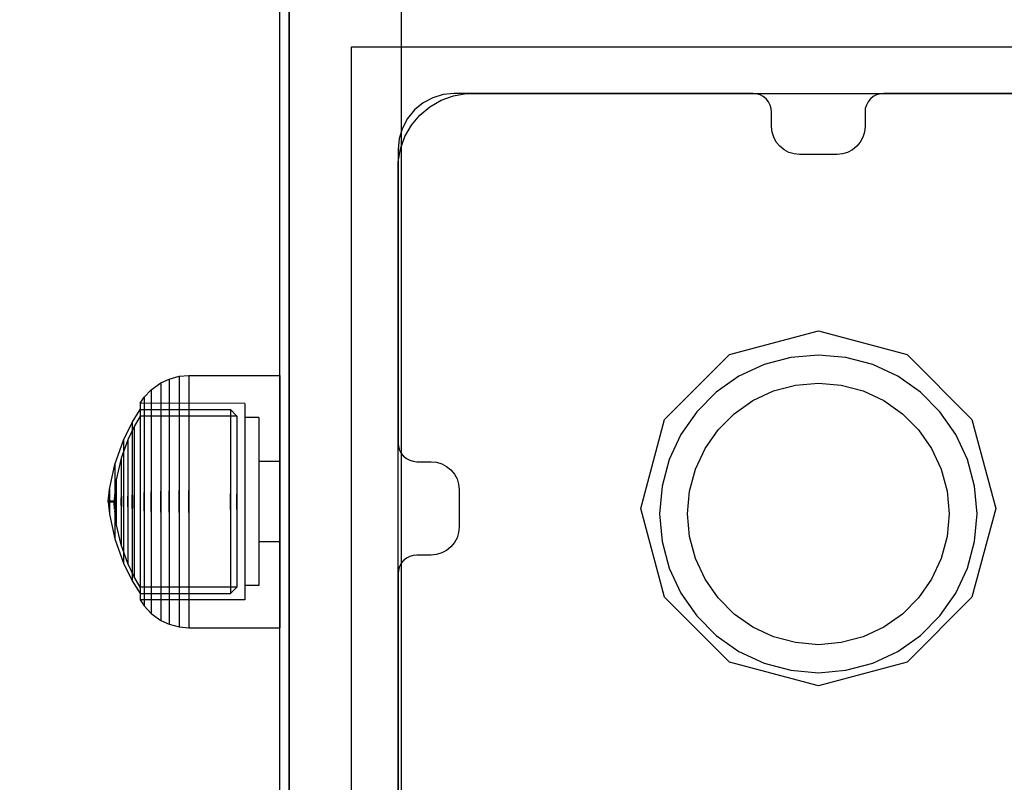
# Model space of a CAD drawing. Units: millimetres. Extents: x 1953 to 12663, y 1900 to 13326.
# Drawn here: x 6339 to 6444, y 6267 to 6349 of the extents above; entities that cross this region are included whole.
import ezdxf

# ---------------------------------------------------------------- set-up
doc = ezdxf.new("R2010")
doc.units = ezdxf.units.MM
doc.layers.add('Dimensions', color=7, linetype='Continuous')
doc.styles.get("Standard").update_dxf_attribs({"font": 'arial.ttf'})
doc.dimstyles.new('Leikkiset keinu', dxfattribs={"dimtxt": 150, "dimasz": 2.5, "dimexe": 0.06, "dimexo": 0.625, "dimtad": 0, "dimtih": 1, "dimtoh": 1, "dimdec": 0, "dimtxsty": 'Standard', "dimcen": 2.5, "dimadec": 0, "dimazin": 0, "dimtfac": 1, "dimtmove": 0, "dimatfit": 3, "dimfxl": 1, "dimarcsym": 0})

# ---------------------------------------------------------------- blocks, each defined once
blk = doc.blocks.new('*D9')
at = {"layer": 'Defpoints', "color": 0, "transparency": 16777216}
for p in [(4130.76, 11643.18), (4130.76, 5841.45), (12662.57, 5841.08)]:
    blk.add_point(p, dxfattribs=at)
at = {"layer": 'Dimensions', "color": 0, "lineweight": -2, "transparency": 16777216}
for p, q in [((4130.76, 5842.08), (4130.76, 11643.24)), ((4133.26, 11643.18), (8172.73, 11643.18)), ((12660.07, 11643.18), (8620.6, 11643.18)), ((12662.57, 5841.71), (12662.57, 11643.24))]:
    blk.add_line(p, q, dxfattribs=at)
at = {"layer": 'Dimensions', "color": 0, "transparency": 16777216}
for points in [[(4133.26, 11643.59), (4133.26, 11642.76), (4130.76, 11643.18)], [(12660.07, 11643.59), (12660.07, 11642.76), (12662.57, 11643.18)]]:
    blk.add_solid(points, dxfattribs=at)
at = {"layer": 'Dimensions', "color": 0, "transparency": 16777216, "insert": (8396.66, 11643.18), "char_height": 150, "attachment_point": 5}
blk.add_mtext('8532', dxfattribs=at)
blk = doc.blocks.new('*D10')
at = {"layer": 'Defpoints', "color": 0, "transparency": 16777216}
for p in [(6749.16, 10241.69), (2180.31, 1899.7), (9992.21, 1899.7)]:
    blk.add_point(p, dxfattribs=at)
at = {"layer": 'Dimensions', "color": 0, "lineweight": -2, "transparency": 16777216}
for p, q in [((6748.53, 10241.69), (2180.25, 10241.69)), ((2180.31, 10239.19), (2180.31, 6147.95)), ((2180.31, 1902.2), (2180.31, 5993.43)), ((9991.58, 1899.7), (2180.25, 1899.7))]:
    blk.add_line(p, q, dxfattribs=at)
at = {"layer": 'Dimensions', "color": 0, "transparency": 16777216}
for points in [[(2179.9, 10239.19), (2180.73, 10239.19), (2180.31, 10241.69)], [(2179.9, 1902.2), (2180.73, 1902.2), (2180.31, 1899.7)]]:
    blk.add_solid(points, dxfattribs=at)
at = {"layer": 'Dimensions', "color": 0, "transparency": 16777216, "insert": (2180.31, 6070.69), "char_height": 150, "attachment_point": 5}
blk.add_mtext('8342', dxfattribs=at)
blk = doc.blocks.new('*D11')
at = {"layer": 'Defpoints', "color": 0, "transparency": 16777216}
for p in [(11162.57, 10797.73), (5630.76, 6229.45), (11162.57, 6230.08)]:
    blk.add_point(p, dxfattribs=at)
at = {"layer": 'Dimensions', "color": 0, "lineweight": -2, "transparency": 16777216}
for p, q in [((5630.76, 6230.08), (5630.76, 10797.79)), ((5633.26, 10797.73), (8172.83, 10797.73)), ((11160.07, 10797.73), (8620.5, 10797.73)), ((11162.57, 6230.71), (11162.57, 10797.79))]:
    blk.add_line(p, q, dxfattribs=at)
at = {"layer": 'Dimensions', "color": 0, "transparency": 16777216}
for points in [[(5633.26, 10798.15), (5633.26, 10797.31), (5630.76, 10797.73)], [(11160.07, 10798.15), (11160.07, 10797.31), (11162.57, 10797.73)]]:
    blk.add_solid(points, dxfattribs=at)
at = {"layer": 'Dimensions', "color": 0, "transparency": 16777216, "insert": (8396.66, 10797.73), "char_height": 150, "attachment_point": 5}
blk.add_mtext('5532', dxfattribs=at)
blk = doc.blocks.new('*D12')
at = {"layer": 'Defpoints', "color": 0, "transparency": 16777216}
for p in [(6472.52, 8241.69), (3208.34, 3899.7), (9715.57, 3899.7)]:
    blk.add_point(p, dxfattribs=at)
at = {"layer": 'Dimensions', "color": 0, "lineweight": -2, "transparency": 16777216}
for p, q in [((6471.9, 8241.69), (3208.28, 8241.69)), ((3208.34, 8239.19), (3208.34, 6147.95)), ((3208.34, 3902.2), (3208.34, 5993.43)), ((9714.94, 3899.7), (3208.28, 3899.7))]:
    blk.add_line(p, q, dxfattribs=at)
at = {"layer": 'Dimensions', "color": 0, "transparency": 16777216}
for points in [[(3207.92, 8239.19), (3208.75, 8239.19), (3208.34, 8241.69)], [(3207.92, 3902.2), (3208.75, 3902.2), (3208.34, 3899.7)]]:
    blk.add_solid(points, dxfattribs=at)
at = {"layer": 'Dimensions', "color": 0, "transparency": 16777216, "insert": (3208.34, 6070.69), "char_height": 150, "attachment_point": 5}
blk.add_mtext('4342', dxfattribs=at)

msp = doc.modelspace()

# ---------------------------------------------------------------- linework, layer by layer
for p, q in [((6366.92, 5236.92), (6366.92, 6445.25)), ((6367.92, 5236.92), (6367.92, 6445.25)), ((6367.93, 5236.92), (6367.93, 6445.25)), ((6379.93, 5236.92), (6379.93, 6445.25)), ((6374.57, 6246.08), (6374.57, 6346.08)), ((6374.57, 6346.08), (6474.57, 6346.08)), ((6384.4, 6340.97), (6383.28, 6340.63)), ((6385.57, 6341.08), (6384.4, 6340.97)), ((6385.49, 6340.84), (6386.87, 6341.08)), ((6417.57, 6341.08), (6385.57, 6341.08)), ((6386.87, 6341.08), (6387.57, 6341.08)), ((6387.57, 6341.08), (6388.07, 6341.08)), ((6388.07, 6341.08), (6461.57, 6341.08)), ((6417.96, 6341.05), (6417.57, 6341.08)), ((6418.33, 6340.93), (6417.96, 6341.05)), ((6418.68, 6340.75), (6418.33, 6340.93)), ((6430.8, 6340.93), (6430.45, 6340.75)), ((6431.18, 6341.05), (6430.8, 6340.93)), ((6431.57, 6341.08), (6431.18, 6341.05)), ((6463.57, 6341.08), (6431.57, 6341.08)), ((6382.24, 6340.07), (6381.33, 6339.33)), ((6383.28, 6340.63), (6382.24, 6340.07)), ((6382.97, 6339.66), (6384.18, 6340.36)), ((6384.18, 6340.36), (6385.49, 6340.84)), ((6418.98, 6340.5), (6418.68, 6340.75)), ((6419.23, 6340.2), (6418.98, 6340.5)), ((6419.41, 6339.85), (6419.23, 6340.2)), ((6429.9, 6340.2), (6429.72, 6339.85)), ((6430.15, 6340.5), (6429.9, 6340.2)), ((6430.45, 6340.75), (6430.15, 6340.5)), ((6381.33, 6339.33), (6380.58, 6338.42)), ((6381.89, 6338.76), (6382.97, 6339.66)), ((6419.53, 6339.48), (6419.41, 6339.85)), ((6419.57, 6339.08), (6419.53, 6339.48)), ((6419.57, 6337.55), (6419.57, 6339.08)), ((6429.6, 6339.48), (6429.57, 6339.08)), ((6429.57, 6339.08), (6429.57, 6337.55)), ((6429.72, 6339.85), (6429.6, 6339.48)), ((6380.58, 6338.42), (6380.03, 6337.38)), ((6380.99, 6337.69), (6381.89, 6338.76)), ((6380.03, 6337.38), (6379.69, 6336.26)), ((6380.29, 6336.48), (6380.99, 6337.69)), ((6419.62, 6336.96), (6419.57, 6337.55)), ((6419.79, 6336.4), (6419.62, 6336.96)), ((6429.51, 6336.96), (6429.34, 6336.4)), ((6429.57, 6337.55), (6429.51, 6336.96)), ((6379.69, 6336.26), (6379.57, 6335.08)), ((6379.81, 6335.16), (6380.29, 6336.48)), ((6420.07, 6335.88), (6419.79, 6336.4)), ((6420.44, 6335.43), (6420.07, 6335.88)), ((6429.06, 6335.88), (6428.69, 6335.43)), ((6429.34, 6336.4), (6429.06, 6335.88)), ((6379.57, 6333.78), (6379.81, 6335.16)), ((6379.57, 6335.08), (6379.57, 6303.67)), ((6420.9, 6335.06), (6420.44, 6335.43)), ((6421.42, 6334.78), (6420.9, 6335.06)), ((6421.98, 6334.61), (6421.42, 6334.78)), ((6422.57, 6334.55), (6421.98, 6334.61)), ((6427.15, 6334.61), (6426.57, 6334.55)), ((6427.71, 6334.78), (6427.15, 6334.61)), ((6428.23, 6335.06), (6427.71, 6334.78)), ((6428.69, 6335.43), (6428.23, 6335.06)), ((6379.57, 6333.08), (6379.57, 6333.78)), ((6426.57, 6334.55), (6422.57, 6334.55)), ((6379.57, 6259.58), (6379.57, 6333.08)), ((6415.07, 6313.13), (6424.57, 6315.67)), ((6424.57, 6315.67), (6434.07, 6313.13)), ((6408.11, 6306.17), (6415.07, 6313.13)), ((6421.62, 6312.83), (6418.76, 6312.06)), ((6424.57, 6313.08), (6421.62, 6312.83)), ((6427.52, 6312.83), (6424.57, 6313.08)), ((6430.39, 6312.06), (6427.52, 6312.83)), ((6434.07, 6313.13), (6441.02, 6306.17)), ((6418.76, 6312.06), (6416.07, 6310.81)), ((6433.07, 6310.81), (6430.39, 6312.06)), ((6354.18, 6310.11), (6355.04, 6310.51)), ((6355.04, 6310.51), (6356.13, 6310.81)), ((6355.04, 6310.51), (6355.04, 6310.11)), ((6356.13, 6310.81), (6357.17, 6310.9)), ((6356.13, 6310.81), (6356.13, 6310.4)), ((6356.13, 6310.4), (6356.13, 6309.6)), ((6357.17, 6310.9), (6357.17, 6310.49)), ((6357.17, 6310.9), (6366.92, 6310.9)), ((6357.17, 6310.49), (6357.17, 6309.68)), ((6366.92, 6310.9), (6366.92, 6310.49)), ((6366.92, 6310.49), (6366.92, 6309.68)), ((6416.07, 6310.81), (6413.64, 6309.11)), ((6435.5, 6309.11), (6433.07, 6310.81)), ((6352.37, 6308.56), (6353.14, 6309.37)), ((6353.14, 6309.37), (6354.18, 6310.11)), ((6353.14, 6309.37), (6353.14, 6309.01)), ((6354.18, 6310.11), (6354.18, 6309.73)), ((6354.18, 6309.73), (6354.18, 6308.96)), ((6355.04, 6310.11), (6355.04, 6309.33)), ((6355.04, 6309.33), (6355.04, 6308.18)), ((6356.13, 6309.6), (6356.13, 6308.42)), ((6357.17, 6309.68), (6357.17, 6308.5)), ((6366.92, 6309.68), (6366.92, 6308.5)), ((6419.78, 6309.24), (6422.14, 6309.87)), ((6422.14, 6309.87), (6424.57, 6310.08)), ((6424.57, 6310.08), (6427, 6309.87)), ((6427, 6309.87), (6429.36, 6309.24)), ((6351.94, 6307.92), (6352.37, 6308.56)), ((6352.37, 6308.56), (6352.37, 6308.22)), ((6353.14, 6309.01), (6353.14, 6308.29)), ((6353.14, 6308.29), (6353.14, 6307.24)), ((6354.18, 6308.96), (6354.18, 6307.85)), ((6356.13, 6308.42), (6356.13, 6306.92)), ((6357.17, 6308.5), (6357.17, 6306.98)), ((6366.92, 6308.5), (6366.92, 6306.98)), ((6413.64, 6309.11), (6411.55, 6307.01)), ((6417.57, 6308.21), (6419.78, 6309.24)), ((6429.36, 6309.24), (6431.57, 6308.21)), ((6437.59, 6307.01), (6435.5, 6309.11)), ((6351.1, 6305.87), (6351.94, 6307.25)), ((6351.94, 6307.92), (6351.94, 6307.6)), ((6363.17, 6307.9), (6351.94, 6307.92)), ((6351.94, 6307.6), (6351.94, 6306.97)), ((6351.94, 6307.25), (6361.64, 6307.24)), ((6351.94, 6307.25), (6351.94, 6306.95)), ((6352.37, 6308.22), (6352.37, 6307.55)), ((6352.37, 6307.55), (6352.37, 6306.57)), ((6353.14, 6307.24), (6353.14, 6305.9)), ((6354.18, 6307.85), (6354.18, 6306.42)), ((6355.04, 6308.18), (6355.04, 6306.71)), ((6361.64, 6307.24), (6362.31, 6306.54)), ((6361.64, 6307.24), (6361.64, 6306.94)), ((6363.17, 6307.9), (6363.17, 6307.58)), ((6363.17, 6307.58), (6363.17, 6306.95)), ((6415.57, 6306.81), (6417.57, 6308.21)), ((6431.57, 6308.21), (6433.57, 6306.81)), ((6351.94, 6306.55), (6351.29, 6305.44)), ((6351.94, 6306.97), (6351.94, 6306.05)), ((6351.94, 6306.95), (6351.94, 6306.36)), ((6362.31, 6306.54), (6351.94, 6306.55)), ((6351.94, 6306.36), (6351.94, 6305.5)), ((6352.37, 6306.57), (6352.37, 6305.32)), ((6354.18, 6306.42), (6354.18, 6304.72)), ((6355.04, 6306.71), (6355.04, 6304.95)), ((6356.13, 6306.92), (6356.13, 6305.12)), ((6357.17, 6306.98), (6357.17, 6305.17)), ((6361.64, 6306.94), (6361.64, 6306.35)), ((6361.64, 6306.35), (6361.64, 6305.49)), ((6362.31, 6306.54), (6362.31, 6306.26)), ((6362.31, 6306.26), (6362.31, 6305.72)), ((6363.17, 6306.95), (6363.17, 6306.03)), ((6364.67, 6306.4), (6363.17, 6306.4)), ((6364.67, 6306.4), (6364.67, 6306.12)), ((6364.67, 6306.12), (6364.67, 6305.59)), ((6366.92, 6306.98), (6366.92, 6305.17)), ((6405.57, 6296.67), (6408.11, 6306.17)), ((6411.55, 6307.01), (6409.85, 6304.58)), ((6413.85, 6305.08), (6415.57, 6306.81)), ((6433.57, 6306.81), (6435.3, 6305.08)), ((6439.29, 6304.58), (6437.59, 6307.01)), ((6441.02, 6306.17), (6443.57, 6296.67)), ((6350.16, 6303.98), (6351.1, 6305.87)), ((6351.29, 6305.44), (6350.62, 6304.02)), ((6351.1, 6305.87), (6351.1, 6305.62)), ((6351.1, 6305.62), (6351.1, 6305.11)), ((6351.1, 6305.11), (6351.1, 6304.37)), ((6351.29, 6305.44), (6351.29, 6305.19)), ((6351.29, 6305.19), (6351.29, 6304.71)), ((6351.94, 6306.05), (6351.94, 6304.87)), ((6351.94, 6305.5), (6351.94, 6304.39)), ((6352.37, 6305.32), (6352.37, 6303.82)), ((6353.14, 6305.9), (6353.14, 6304.29)), ((6356.13, 6305.12), (6356.13, 6303.09)), ((6357.17, 6305.17), (6357.17, 6303.12)), ((6361.64, 6305.49), (6361.64, 6304.38)), ((6362.31, 6305.72), (6362.31, 6304.92)), ((6363.17, 6306.03), (6363.17, 6304.85)), ((6364.67, 6305.59), (6364.67, 6304.8)), ((6366.92, 6305.17), (6366.92, 6303.12)), ((6412.45, 6303.08), (6413.85, 6305.08)), ((6435.3, 6305.08), (6436.7, 6303.08)), ((6350.62, 6304.02), (6349.9, 6302.03)), ((6350.62, 6304.02), (6350.62, 6303.82)), ((6351.1, 6304.37), (6351.1, 6303.41)), ((6351.29, 6304.71), (6351.29, 6304.01)), ((6351.94, 6304.87), (6351.94, 6303.46)), ((6351.94, 6304.39), (6351.94, 6303.07)), ((6353.14, 6304.29), (6353.14, 6302.48)), ((6354.18, 6304.72), (6354.18, 6302.79)), ((6355.04, 6304.95), (6355.04, 6302.96)), ((6361.64, 6304.38), (6361.64, 6303.06)), ((6362.31, 6304.92), (6362.31, 6303.89)), ((6363.17, 6304.85), (6363.17, 6303.44)), ((6364.67, 6304.8), (6364.67, 6303.79)), ((6409.85, 6304.58), (6408.6, 6301.9)), ((6440.55, 6301.9), (6439.29, 6304.58)), ((6349.23, 6301.37), (6350.16, 6303.98)), ((6350.16, 6303.98), (6350.16, 6303.78)), ((6350.16, 6303.78), (6350.16, 6303.38)), ((6350.16, 6303.38), (6350.16, 6302.81)), ((6350.62, 6303.82), (6350.62, 6303.43)), ((6350.62, 6303.43), (6350.62, 6302.85)), ((6351.1, 6303.41), (6351.1, 6302.28)), ((6351.29, 6304.01), (6351.29, 6303.1)), ((6351.29, 6303.1), (6351.29, 6302.03)), ((6351.94, 6303.46), (6351.94, 6301.86)), ((6351.94, 6303.07), (6351.94, 6301.58)), ((6352.37, 6303.82), (6352.37, 6302.13)), ((6355.04, 6302.96), (6355.04, 6300.8)), ((6356.13, 6303.09), (6356.13, 6300.88)), ((6357.17, 6303.12), (6357.17, 6300.9)), ((6361.64, 6303.06), (6361.64, 6301.57)), ((6362.31, 6303.89), (6362.31, 6302.66)), ((6363.17, 6303.44), (6363.17, 6301.85)), ((6364.67, 6303.79), (6364.67, 6302.58)), ((6366.92, 6303.12), (6366.92, 6300.9)), ((6379.57, 6303.67), (6379.61, 6303.28)), ((6379.61, 6303.28), (6379.72, 6302.91)), ((6411.42, 6300.87), (6412.45, 6303.08)), ((6436.7, 6303.08), (6437.73, 6300.87)), ((6349.9, 6302.03), (6349.38, 6299.72)), ((6349.9, 6302.03), (6349.9, 6301.89)), ((6350.16, 6302.81), (6350.16, 6302.07)), ((6350.16, 6302.07), (6350.16, 6301.18)), ((6350.62, 6302.85), (6350.62, 6302.1)), ((6350.62, 6302.1), (6350.62, 6301.21)), ((6351.1, 6302.28), (6351.1, 6300.99)), ((6351.29, 6302.03), (6351.29, 6300.81)), ((6352.37, 6302.13), (6352.37, 6300.3)), ((6353.14, 6302.48), (6353.14, 6300.51)), ((6354.18, 6302.79), (6354.18, 6300.7)), ((6362.31, 6302.66), (6362.31, 6301.28)), ((6364.67, 6302.58), (6364.67, 6301.22)), ((6379.72, 6302.91), (6379.91, 6302.56)), ((6379.91, 6302.56), (6380.16, 6302.26)), ((6380.16, 6302.26), (6380.46, 6302.01)), ((6380.46, 6302.01), (6380.81, 6301.83)), ((6348.66, 6298.74), (6349.23, 6301.37)), ((6349.23, 6301.37), (6349.23, 6301.25)), ((6349.23, 6301.25), (6349.23, 6301.01)), ((6349.23, 6301.01), (6349.23, 6300.66)), ((6349.9, 6301.89), (6349.9, 6301.61)), ((6349.9, 6301.61), (6349.9, 6301.2)), ((6349.9, 6301.2), (6349.9, 6300.68)), ((6350.16, 6301.18), (6350.16, 6300.19)), ((6350.62, 6301.21), (6350.62, 6300.21)), ((6351.1, 6300.99), (6351.1, 6299.6)), ((6351.94, 6301.86), (6351.94, 6300.13)), ((6351.94, 6301.58), (6351.94, 6299.96)), ((6356.13, 6300.88), (6356.13, 6298.57)), ((6357.17, 6300.9), (6357.17, 6298.58)), ((6361.64, 6301.57), (6361.64, 6299.95)), ((6362.31, 6301.28), (6362.31, 6299.77)), ((6363.17, 6301.85), (6363.17, 6300.13)), ((6366.92, 6301.69), (6364.67, 6301.69)), ((6364.67, 6301.22), (6364.67, 6299.74)), ((6366.92, 6300.9), (6366.92, 6298.58)), ((6380.81, 6301.83), (6381.18, 6301.71)), ((6381.18, 6301.71), (6381.57, 6301.67)), ((6381.57, 6301.67), (6383.11, 6301.67)), ((6383.11, 6301.67), (6383.69, 6301.62)), ((6383.69, 6301.62), (6384.25, 6301.45)), ((6384.25, 6301.45), (6384.77, 6301.17)), ((6384.77, 6301.17), (6385.23, 6300.8)), ((6408.6, 6301.9), (6407.83, 6299.04)), ((6410.78, 6298.52), (6411.42, 6300.87)), ((6437.73, 6300.87), (6438.36, 6298.52)), ((6441.31, 6299.04), (6440.55, 6301.9)), ((6349.23, 6300.66), (6349.23, 6300.21)), ((6349.23, 6300.21), (6349.23, 6299.68)), ((6349.9, 6300.68), (6349.9, 6300.06)), ((6349.9, 6300.06), (6349.9, 6299.36)), ((6350.16, 6300.19), (6350.16, 6299.11)), ((6350.62, 6300.21), (6350.62, 6299.12)), ((6351.29, 6300.81), (6351.29, 6299.49)), ((6351.94, 6300.13), (6351.94, 6298.32)), ((6351.94, 6299.96), (6351.94, 6298.26)), ((6352.37, 6300.3), (6352.37, 6298.37)), ((6353.14, 6300.51), (6353.14, 6298.44)), ((6354.18, 6300.7), (6354.18, 6298.51)), ((6355.04, 6300.8), (6355.04, 6298.54)), ((6361.64, 6299.95), (6361.64, 6298.26)), ((6363.17, 6300.13), (6363.17, 6298.32)), ((6385.23, 6300.8), (6385.6, 6300.34)), ((6385.6, 6300.34), (6385.88, 6299.82)), ((6385.88, 6299.82), (6386.05, 6299.26)), ((6349.37, 6299.65), (6349.22, 6298.39)), ((6349.23, 6299.68), (6349.23, 6299.08)), ((6349.23, 6299.08), (6349.23, 6298.43)), ((6349.38, 6299.72), (6349.38, 6299.65)), ((6349.38, 6299.65), (6349.38, 6299.51)), ((6349.38, 6299.51), (6349.38, 6299.31)), ((6349.38, 6299.31), (6349.38, 6299.05)), ((6349.38, 6299.05), (6349.38, 6298.73)), ((6349.9, 6299.36), (6349.9, 6298.6)), ((6350.16, 6299.11), (6350.16, 6297.97)), ((6350.62, 6299.12), (6350.62, 6297.98)), ((6351.1, 6299.6), (6351.1, 6298.14)), ((6351.29, 6299.49), (6351.29, 6298.1)), ((6362.31, 6299.77), (6362.31, 6298.2)), ((6364.67, 6299.74), (6364.67, 6298.18)), ((6386.05, 6299.26), (6386.11, 6298.67)), ((6407.83, 6299.04), (6407.57, 6296.08)), ((6441.57, 6296.08), (6441.31, 6299.04)), ((6348.52, 6297.45), (6348.65, 6298.7)), ((6348.66, 6298.74), (6348.66, 6298.7)), ((6348.66, 6298.7), (6348.66, 6298.62)), ((6348.66, 6298.62), (6348.66, 6298.5)), ((6348.66, 6298.5), (6348.66, 6298.35)), ((6348.66, 6298.35), (6348.66, 6298.17)), ((6348.66, 6298.17), (6348.66, 6297.97)), ((6348.66, 6297.97), (6348.66, 6297.75)), ((6348.66, 6297.75), (6348.66, 6297.51)), ((6349.21, 6298.21), (6349.17, 6297.45)), ((6349.22, 6298.39), (6349.22, 6298.36)), ((6349.22, 6298.36), (6349.22, 6298.3)), ((6349.22, 6298.3), (6349.22, 6298.21)), ((6349.22, 6298.21), (6349.22, 6298.1)), ((6349.22, 6298.1), (6349.22, 6297.97)), ((6349.22, 6297.97), (6349.22, 6297.82)), ((6349.22, 6297.82), (6349.22, 6297.65)), ((6349.23, 6298.43), (6349.23, 6297.74)), ((6349.23, 6297.05), (6349.23, 6297.74)), ((6349.23, 6297.74), (6349.23, 6297.05)), ((6349.38, 6298.73), (6349.38, 6298.38)), ((6349.38, 6298.38), (6349.38, 6298)), ((6349.38, 6298), (6349.38, 6297.6)), ((6349.9, 6298.6), (6349.9, 6297.8)), ((6349.9, 6296.99), (6349.9, 6297.8)), ((6349.9, 6297.8), (6349.9, 6296.99)), ((6350.16, 6296.82), (6350.16, 6297.97)), ((6350.16, 6297.97), (6350.16, 6296.82)), ((6350.62, 6296.82), (6350.62, 6297.98)), ((6350.62, 6297.98), (6350.62, 6296.82)), ((6351.1, 6296.66), (6351.1, 6298.14)), ((6351.1, 6298.14), (6351.1, 6296.66)), ((6351.29, 6296.69), (6351.29, 6298.1)), ((6351.29, 6298.1), (6351.29, 6296.69)), ((6351.94, 6298.32), (6351.94, 6296.48)), ((6351.94, 6298.26), (6351.94, 6296.54)), ((6352.37, 6296.42), (6352.37, 6298.37)), ((6352.37, 6298.37), (6352.37, 6296.42)), ((6353.14, 6296.35), (6353.14, 6298.44)), ((6353.14, 6298.44), (6353.14, 6296.35)), ((6354.18, 6296.28), (6354.18, 6298.51)), ((6354.18, 6298.51), (6354.18, 6296.28)), ((6355.04, 6296.25), (6355.04, 6298.54)), ((6355.04, 6298.54), (6355.04, 6296.25)), ((6356.13, 6296.22), (6356.13, 6298.57)), ((6356.13, 6298.57), (6356.13, 6296.22)), ((6357.17, 6296.22), (6357.17, 6298.58)), ((6357.17, 6298.58), (6357.17, 6296.22)), ((6361.64, 6296.54), (6361.64, 6298.26)), ((6361.64, 6298.26), (6361.64, 6296.54)), ((6362.31, 6296.6), (6362.31, 6298.2)), ((6362.31, 6298.2), (6362.31, 6296.6)), ((6363.17, 6298.32), (6363.17, 6296.48)), ((6364.67, 6298.18), (6364.67, 6296.61)), ((6366.92, 6298.58), (6366.92, 6296.22)), ((6386.11, 6298.67), (6386.11, 6294.67)), ((6410.57, 6296.08), (6410.78, 6298.52)), ((6438.36, 6298.52), (6438.57, 6296.08)), ((6349.17, 6297.45), (6348.52, 6297.45)), ((6348.52, 6297.43), (6348.52, 6297.44)), ((6348.52, 6297.43), (6348.52, 6297.42)), ((6348.52, 6297.42), (6348.52, 6297.4)), ((6348.52, 6297.39), (6348.52, 6297.4)), ((6348.52, 6297.4), (6348.52, 6297.38)), ((6348.52, 6297.38), (6348.52, 6297.37)), ((6348.52, 6297.37), (6348.52, 6297.36)), ((6349.17, 6297.35), (6348.52, 6297.35)), ((6348.52, 6297.35), (6348.65, 6296.1)), ((6348.66, 6297.28), (6348.66, 6297.51)), ((6348.66, 6297.51), (6348.66, 6297.28)), ((6348.66, 6297.28), (6348.66, 6297.05)), ((6348.66, 6297.05), (6348.66, 6296.83)), ((6348.66, 6296.83), (6348.66, 6296.63)), ((6349.17, 6297.43), (6349.17, 6297.44)), ((6349.17, 6297.43), (6349.17, 6297.42)), ((6349.17, 6297.42), (6349.17, 6297.4)), ((6349.17, 6297.39), (6349.17, 6297.4)), ((6349.17, 6297.4), (6349.17, 6297.38)), ((6349.17, 6297.38), (6349.17, 6297.37)), ((6349.17, 6297.37), (6349.17, 6297.36)), ((6349.21, 6296.58), (6349.17, 6297.35)), ((6349.22, 6297.65), (6349.22, 6297.48)), ((6349.22, 6297.31), (6349.22, 6297.48)), ((6349.22, 6297.48), (6349.22, 6297.31)), ((6349.22, 6297.31), (6349.22, 6297.14)), ((6349.22, 6297.14), (6349.22, 6296.98)), ((6349.22, 6296.98), (6349.22, 6296.83)), ((6349.22, 6296.83), (6349.22, 6296.69)), ((6349.22, 6296.69), (6349.22, 6296.58)), ((6349.23, 6297.05), (6349.23, 6296.37)), ((6349.38, 6297.19), (6349.38, 6297.6)), ((6349.38, 6297.6), (6349.38, 6297.19)), ((6349.38, 6297.19), (6349.38, 6296.79)), ((6349.38, 6296.79), (6349.38, 6296.41)), ((6349.9, 6296.99), (6349.9, 6296.19)), ((6350.16, 6296.82), (6350.16, 6295.69)), ((6350.62, 6296.82), (6350.62, 6295.68)), ((6351.1, 6296.66), (6351.1, 6295.2)), ((6351.29, 6296.69), (6351.29, 6295.31)), ((6408.11, 6287.17), (6405.57, 6296.67)), ((6443.57, 6296.67), (6441.02, 6287.17)), ((6348.66, 6296.63), (6348.66, 6296.45)), ((6348.66, 6296.45), (6348.66, 6296.3)), ((6348.66, 6296.3), (6348.66, 6296.18)), ((6348.66, 6296.18), (6348.66, 6296.1)), ((6348.66, 6296.1), (6348.66, 6296.06)), ((6348.66, 6296.06), (6349.23, 6293.43)), ((6349.22, 6296.58), (6349.22, 6296.5)), ((6349.22, 6296.5), (6349.22, 6296.44)), ((6349.22, 6296.44), (6349.22, 6296.41)), ((6349.37, 6295.14), (6349.22, 6296.41)), ((6349.23, 6296.37), (6349.23, 6295.71)), ((6349.23, 6295.71), (6349.23, 6295.11)), ((6349.38, 6296.41), (6349.38, 6296.06)), ((6349.38, 6296.06), (6349.38, 6295.75)), ((6349.38, 6295.75), (6349.38, 6295.49)), ((6349.9, 6296.19), (6349.9, 6295.43)), ((6350.16, 6295.69), (6350.16, 6294.61)), ((6350.62, 6295.68), (6350.62, 6294.59)), ((6351.94, 6296.54), (6351.94, 6294.84)), ((6351.94, 6296.48), (6351.94, 6294.66)), ((6352.37, 6296.42), (6352.37, 6294.5)), ((6353.14, 6296.35), (6353.14, 6294.29)), ((6354.18, 6296.28), (6354.18, 6294.09)), ((6355.04, 6296.25), (6355.04, 6293.99)), ((6356.13, 6296.22), (6356.13, 6293.91)), ((6357.17, 6296.22), (6357.17, 6293.89)), ((6361.64, 6296.54), (6361.64, 6294.84)), ((6362.31, 6296.6), (6362.31, 6295.02)), ((6363.17, 6296.48), (6363.17, 6294.67)), ((6364.67, 6296.61), (6364.67, 6295.06)), ((6366.92, 6296.22), (6366.92, 6293.89)), ((6407.57, 6296.08), (6407.83, 6293.13)), ((6410.78, 6293.65), (6410.57, 6296.08)), ((6438.57, 6296.08), (6438.36, 6293.65)), ((6441.31, 6293.13), (6441.57, 6296.08)), ((6349.23, 6295.11), (6349.23, 6294.58)), ((6349.23, 6294.58), (6349.23, 6294.13)), ((6349.38, 6295.49), (6349.38, 6295.28)), ((6349.38, 6295.28), (6349.38, 6295.14)), ((6349.38, 6295.14), (6349.38, 6295.07)), ((6349.9, 6292.77), (6349.38, 6295.07)), ((6349.9, 6295.43), (6349.9, 6294.73)), ((6349.9, 6294.73), (6349.9, 6294.11)), ((6350.16, 6294.61), (6350.16, 6293.61)), ((6350.62, 6294.59), (6350.62, 6293.58)), ((6351.1, 6295.2), (6351.1, 6293.8)), ((6351.29, 6295.31), (6351.29, 6293.99)), ((6351.94, 6294.84), (6351.94, 6293.22)), ((6351.94, 6294.66), (6351.94, 6292.93)), ((6361.64, 6294.84), (6361.64, 6293.22)), ((6362.31, 6295.02), (6362.31, 6293.52)), ((6363.17, 6294.67), (6363.17, 6292.94)), ((6364.67, 6295.06), (6364.67, 6293.58)), ((6386.11, 6294.67), (6386.05, 6294.09)), ((6349.23, 6294.13), (6349.23, 6293.79)), ((6349.23, 6293.79), (6349.23, 6293.55)), ((6349.23, 6293.55), (6349.23, 6293.43)), ((6349.9, 6294.11), (6349.9, 6293.59)), ((6349.9, 6293.59), (6349.9, 6293.19)), ((6350.16, 6293.61), (6350.16, 6292.73)), ((6350.62, 6293.58), (6350.62, 6292.69)), ((6351.1, 6293.8), (6351.1, 6292.52)), ((6351.29, 6293.99), (6351.29, 6292.77)), ((6352.37, 6294.5), (6352.37, 6292.66)), ((6353.14, 6294.29), (6353.14, 6292.32)), ((6354.18, 6294.09), (6354.18, 6292)), ((6355.04, 6293.99), (6355.04, 6291.83)), ((6356.13, 6293.91), (6356.13, 6291.71)), ((6357.17, 6293.89), (6357.17, 6291.67)), ((6362.31, 6293.52), (6362.31, 6292.13)), ((6364.67, 6293.58), (6364.67, 6292.22)), ((6366.92, 6293.89), (6366.92, 6291.67)), ((6385.88, 6293.53), (6385.6, 6293.01)), ((6386.05, 6294.09), (6385.88, 6293.53)), ((6411.42, 6291.3), (6410.78, 6293.65)), ((6438.36, 6293.65), (6437.73, 6291.3)), ((6349.23, 6293.43), (6350.16, 6290.82)), ((6349.9, 6293.19), (6349.9, 6292.91)), ((6349.9, 6292.91), (6349.9, 6292.77)), ((6350.62, 6290.77), (6349.9, 6292.77)), ((6350.16, 6292.73), (6350.16, 6291.99)), ((6350.62, 6292.69), (6350.62, 6291.95)), ((6351.1, 6292.52), (6351.1, 6291.38)), ((6351.29, 6292.77), (6351.29, 6291.69)), ((6351.94, 6293.22), (6351.94, 6291.73)), ((6351.94, 6292.93), (6351.94, 6291.34)), ((6352.37, 6292.66), (6352.37, 6290.97)), ((6361.64, 6293.22), (6361.64, 6291.73)), ((6363.17, 6292.94), (6363.17, 6291.35)), ((6366.92, 6293.1), (6364.67, 6293.1)), ((6385.23, 6292.55), (6384.77, 6292.18)), ((6385.6, 6293.01), (6385.23, 6292.55)), ((6407.83, 6293.13), (6408.6, 6290.27)), ((6440.55, 6290.27), (6441.31, 6293.13)), ((6350.16, 6291.99), (6350.16, 6291.41)), ((6350.16, 6291.41), (6350.16, 6291.02)), ((6350.62, 6291.95), (6350.62, 6291.37)), ((6350.62, 6291.37), (6350.62, 6290.97)), ((6351.1, 6291.38), (6351.1, 6290.43)), ((6351.29, 6291.69), (6351.29, 6290.79)), ((6351.94, 6291.73), (6351.94, 6290.41)), ((6353.14, 6292.32), (6353.14, 6290.5)), ((6354.18, 6292), (6354.18, 6290.08)), ((6355.04, 6291.83), (6355.04, 6289.85)), ((6356.13, 6291.71), (6356.13, 6289.68)), ((6357.17, 6291.67), (6357.17, 6289.62)), ((6361.64, 6291.73), (6361.64, 6290.41)), ((6362.31, 6292.13), (6362.31, 6290.91)), ((6364.67, 6292.22), (6364.67, 6291.01)), ((6366.92, 6291.67), (6366.92, 6289.62)), ((6380.81, 6291.52), (6380.46, 6291.34)), ((6381.18, 6291.64), (6380.81, 6291.52)), ((6381.57, 6291.67), (6381.18, 6291.64)), ((6383.11, 6291.67), (6381.57, 6291.67)), ((6383.69, 6291.73), (6383.11, 6291.67)), ((6384.25, 6291.9), (6383.69, 6291.73)), ((6384.77, 6292.18), (6384.25, 6291.9)), ((6350.16, 6291.02), (6350.16, 6290.82)), ((6350.16, 6290.82), (6351.1, 6288.92)), ((6350.62, 6290.97), (6350.62, 6290.77)), ((6351.29, 6289.36), (6350.62, 6290.77)), ((6351.1, 6290.43), (6351.1, 6289.69)), ((6351.29, 6290.79), (6351.29, 6290.08)), ((6351.94, 6291.34), (6351.94, 6289.93)), ((6351.94, 6290.41), (6351.94, 6289.3)), ((6352.37, 6290.97), (6352.37, 6289.48)), ((6353.14, 6290.5), (6353.14, 6288.9)), ((6361.64, 6290.41), (6361.64, 6289.31)), ((6362.31, 6290.91), (6362.31, 6289.88)), ((6363.17, 6291.35), (6363.17, 6289.94)), ((6364.67, 6291.01), (6364.67, 6290)), ((6379.72, 6290.44), (6379.61, 6290.06)), ((6379.91, 6290.79), (6379.72, 6290.44)), ((6380.16, 6291.09), (6379.91, 6290.79)), ((6380.46, 6291.34), (6380.16, 6291.09)), ((6412.45, 6289.08), (6411.42, 6291.3)), ((6437.73, 6291.3), (6436.7, 6289.08)), ((6351.1, 6289.69), (6351.1, 6289.18)), ((6351.29, 6290.08), (6351.29, 6289.6)), ((6351.29, 6289.6), (6351.29, 6289.36)), ((6351.94, 6288.24), (6351.29, 6289.36)), ((6351.94, 6289.93), (6351.94, 6288.74)), ((6351.94, 6289.3), (6351.94, 6288.44)), ((6352.37, 6289.48), (6352.37, 6288.22)), ((6354.18, 6290.08), (6354.18, 6288.37)), ((6355.04, 6289.85), (6355.04, 6288.09)), ((6356.13, 6289.68), (6356.13, 6287.88)), ((6357.17, 6289.62), (6357.17, 6287.81)), ((6361.64, 6289.31), (6361.64, 6288.45)), ((6362.31, 6289.88), (6362.31, 6289.08)), ((6363.17, 6289.94), (6363.17, 6288.76)), ((6364.67, 6290), (6364.67, 6289.21)), ((6366.92, 6289.62), (6366.92, 6287.81)), ((6379.61, 6290.06), (6379.57, 6289.67)), ((6379.57, 6289.67), (6379.57, 6257.08)), ((6408.6, 6290.27), (6409.85, 6287.58)), ((6439.29, 6287.58), (6440.55, 6290.27)), ((6351.1, 6289.18), (6351.1, 6288.92)), ((6351.1, 6288.92), (6351.94, 6287.55)), ((6351.94, 6288.74), (6351.94, 6287.82)), ((6351.94, 6288.44), (6351.94, 6287.85)), ((6362.31, 6288.25), (6351.94, 6288.24)), ((6352.37, 6288.22), (6352.37, 6287.25)), ((6353.14, 6288.9), (6353.14, 6287.55)), ((6354.18, 6288.37), (6354.18, 6286.94)), ((6361.64, 6288.45), (6361.64, 6287.86)), ((6361.64, 6287.56), (6362.31, 6288.25)), ((6362.31, 6289.08), (6362.31, 6288.53)), ((6362.31, 6288.53), (6362.31, 6288.25)), ((6363.17, 6288.76), (6363.17, 6287.84)), ((6364.67, 6288.4), (6363.17, 6288.4)), ((6364.67, 6289.21), (6364.67, 6288.67)), ((6364.67, 6288.67), (6364.67, 6288.4)), ((6413.85, 6287.09), (6412.45, 6289.08)), ((6436.7, 6289.08), (6435.3, 6287.09)), ((6351.94, 6287.85), (6351.94, 6287.55)), ((6351.94, 6287.82), (6351.94, 6287.19)), ((6351.94, 6287.55), (6361.64, 6287.56)), ((6351.94, 6287.19), (6351.94, 6286.87)), ((6352.37, 6287.25), (6352.37, 6286.58)), ((6353.14, 6287.55), (6353.14, 6286.5)), ((6355.04, 6288.09), (6355.04, 6286.61)), ((6356.13, 6287.88), (6356.13, 6286.37)), ((6357.17, 6287.81), (6357.17, 6286.3)), ((6361.64, 6287.86), (6361.64, 6287.56)), ((6363.17, 6287.84), (6363.17, 6287.22)), ((6363.17, 6287.22), (6363.17, 6286.9)), ((6366.92, 6287.81), (6366.92, 6286.3)), ((6415.07, 6280.22), (6408.11, 6287.17)), ((6409.85, 6287.58), (6411.55, 6285.16)), ((6441.02, 6287.17), (6434.07, 6280.22)), ((6437.59, 6285.16), (6439.29, 6287.58)), ((6363.17, 6286.9), (6351.94, 6286.87)), ((6351.94, 6286.87), (6352.37, 6286.24)), ((6352.37, 6286.58), (6352.37, 6286.24)), ((6352.37, 6286.24), (6353.14, 6285.42)), ((6353.14, 6286.5), (6353.14, 6285.79)), ((6354.18, 6286.94), (6354.18, 6285.83)), ((6355.04, 6286.61), (6355.04, 6285.47)), ((6356.13, 6286.37), (6356.13, 6285.2)), ((6357.17, 6286.3), (6357.17, 6285.12)), ((6366.92, 6286.3), (6366.92, 6285.12)), ((6415.57, 6285.36), (6413.85, 6287.09)), ((6435.3, 6287.09), (6433.57, 6285.36)), ((6353.14, 6285.79), (6353.14, 6285.42)), ((6353.14, 6285.42), (6354.18, 6284.68)), ((6354.18, 6285.83), (6354.18, 6285.07)), ((6354.18, 6285.07), (6354.18, 6284.68)), ((6355.04, 6285.47), (6355.04, 6284.68)), ((6356.13, 6285.2), (6356.13, 6284.39)), ((6357.17, 6285.12), (6357.17, 6284.31)), ((6366.92, 6285.12), (6366.92, 6284.31)), ((6411.55, 6285.16), (6413.64, 6283.06)), ((6417.57, 6283.96), (6415.57, 6285.36)), ((6433.57, 6285.36), (6431.57, 6283.96)), ((6435.5, 6283.06), (6437.59, 6285.16)), ((6354.18, 6284.68), (6355.04, 6284.28)), ((6355.04, 6284.68), (6355.04, 6284.28)), ((6355.04, 6284.28), (6356.13, 6283.99)), ((6356.13, 6284.39), (6356.13, 6283.99)), ((6356.13, 6283.99), (6357.17, 6283.9)), ((6357.17, 6284.31), (6357.17, 6283.9)), ((6366.92, 6284.31), (6366.92, 6283.9)), ((6357.17, 6283.9), (6366.92, 6283.9)), ((6413.64, 6283.06), (6416.07, 6281.36)), ((6419.78, 6282.93), (6417.57, 6283.96)), ((6422.14, 6282.3), (6419.78, 6282.93)), ((6429.36, 6282.93), (6427, 6282.3)), ((6431.57, 6283.96), (6429.36, 6282.93)), ((6433.07, 6281.36), (6435.5, 6283.06)), ((6424.57, 6282.08), (6422.14, 6282.3)), ((6427, 6282.3), (6424.57, 6282.08)), ((6416.07, 6281.36), (6418.76, 6280.11)), ((6430.39, 6280.11), (6433.07, 6281.36)), ((6424.57, 6277.67), (6415.07, 6280.22)), ((6418.76, 6280.11), (6421.62, 6279.34)), ((6434.07, 6280.22), (6424.57, 6277.67)), ((6427.52, 6279.34), (6430.39, 6280.11)), ((6421.62, 6279.34), (6424.57, 6279.08)), ((6424.57, 6279.08), (6427.52, 6279.34))]:
    msp.add_line(p, q)

# ---------------------------------------------------------------- dimensions: what is measured, and where the dimension line sits
at = {"layer": 'Dimensions'}
for base, p1, p2, picture, middle in [((4130.76, 11643.18), (12662.57, 5841.08), (4130.76, 5841.45), '*D9', (8396.66, 11643.18)), ((11162.57, 10797.73), (5630.76, 6229.45), (11162.57, 6230.08), '*D11', (8396.66, 10797.73))]:
    dim = msp.add_linear_dim(base=base, p1=p1, p2=p2, dimstyle='Leikkiset keinu', dxfattribs=at)
    dim.commit()
    dim.dimension.update_dxf_attribs({"geometry": picture, "text_midpoint": middle, "dimtype": 160})
for base, p1, p2, picture, middle in [((2180.31, 1899.7), (6749.16, 10241.69), (9992.21, 1899.7), '*D10', (2180.31, 6070.69)), ((3208.34, 3899.7), (6472.52, 8241.69), (9715.57, 3899.7), '*D12', (3208.34, 6070.69))]:
    dim = msp.add_linear_dim(base=base, p1=p1, p2=p2, angle=90, dimstyle='Leikkiset keinu', dxfattribs=at)
    dim.commit()
    dim.dimension.update_dxf_attribs({"geometry": picture, "text_midpoint": middle, "dimtype": 160})

doc.saveas('drawing.dxf')
